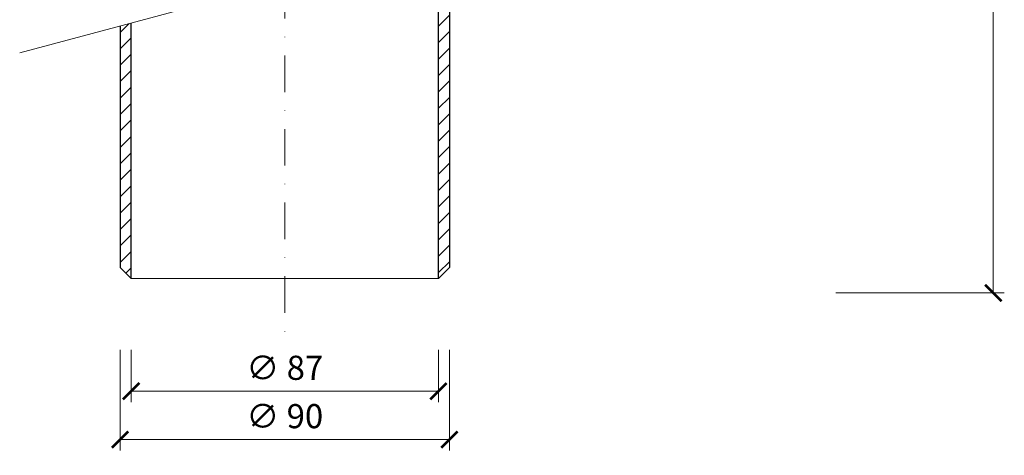
# Model space of a CAD drawing. Units: millimetres. Extents: x -3775 to 5135, y 8758 to 22714.
# Drawn here: x 2038 to 2307, y 9008 to 9127 of the extents above; entities that cross this region are included whole.
import ezdxf

# ---------------------------------------------------------------- set-up
doc = ezdxf.new("R2010")
doc.units = ezdxf.units.MM
doc.linetypes.add('DASHDOT2', pattern=[0.5, 0.25, -0.125, 0, -0.125])
doc.layers.get('DEFPOINTS').update_dxf_attribs({"color": 254, "lineweight": 30})
for name, color, linetype, lineweight in [('TOPWET_KOTY', 30, 'Continuous', 13), ('TOPWET_TENKOU', 142, 'Continuous', 13), ('TOPWET_TLUSTOU', 142, 'Continuous', 30)]:
    doc.layers.add(name, color=color, linetype=linetype, lineweight=lineweight)
doc.styles.add('REGULAR_ARIAL_NARROW', font='ARIALN.TTF')
doc.dimstyles.new('ISO-TW 1-3', dxfattribs={"dimscale": 3, "dimtxt": 2.2, "dimasz": 1.5, "dimexe": 1, "dimexo": 0, "dimgap": 0.75, "dimtad": 1, "dimdec": 0, "dimtxsty": 'REGULAR_ARIAL_NARROW', "dimblk": 'ARCHTICK', "dimcen": 0.5, "dimclrd": 256, "dimclre": 256, "dimclrt": 256, "dimadec": 0, "dimazin": 0, "dimtfac": 1, "dimtdec": 0, "dimtmove": 1, "dimatfit": 3, "dimldrblk": 'DOT', "dimfxl": 1, "dimtfill": 1, "dimtzin": 0, "dimlwd": -1, "dimlwe": -1, "dimarcsym": 0})
pattern_1 = [(45, (20458.0296, 29712.338), (-2.24506403, 2.24506403), [])]

# ---------------------------------------------------------------- blocks, each defined once
blk = doc.blocks.new('_ArchTick')
at = {"color": 0, "linetype": 'ByBlock', "const_width": 0.15}
blk.add_lwpolyline([(-0.5, -0.5), (0.5, 0.5)], dxfattribs=at)
blk = doc.blocks.new('*D253')
at = {"layer": 'DEFPOINTS', "color": 0, "ltscale": 40, "transparency": 16777216}
for p in [(2249.32, 9265.97), (2260.98, 9052.81), (2304.04, 9052.81)]:
    blk.add_point(p, dxfattribs=at)
at = {"layer": 'TOPWET_KOTY', "ltscale": 40, "transparency": 16777216}
for p, q in [((2249.32, 9265.97), (2307.04, 9265.97)), ((2304.04, 9265.97), (2304.04, 9052.81)), ((2260.98, 9052.81), (2307.04, 9052.81))]:
    blk.add_line(p, q, dxfattribs=at)
at = {"layer": 'TOPWET_KOTY', "ltscale": 40, "transparency": 16777216, "xscale": 4.5, "yscale": 4.5, "zscale": 4.5}
for p, rotation in [((2304.04, 9265.97), 90), ((2304.04, 9052.81), 270)]:
    blk.add_blockref('_ArchTick', p, dxfattribs=dict(at, rotation=rotation))
at = {"layer": 'TOPWET_KOTY', "ltscale": 40, "transparency": 16777216, "insert": (2298.49, 9159.39), "char_height": 6.6, "attachment_point": 5, "rotation": 90, "style": 'REGULAR_ARIAL_NARROW', "bg_fill": 3, "box_fill_scale": 1.1, "bg_fill_color": 256, "bg_fill_true_color": 13158600, "bg_fill_transparency": 0}
blk.add_mtext('400', dxfattribs=at)
blk = doc.blocks.new('_Dot')
at = {"color": 0, "linetype": 'ByBlock', "lineweight": -2}
blk.add_line((-0.5, 0), (-1, 0), dxfattribs=at)
at = {"color": 0, "linetype": 'ByBlock', "const_width": 0.5}
blk.add_lwpolyline([(-0.25, 0, 1), (0.25, 0, 1)], format="xyb", close=True, dxfattribs=at)
blk = doc.blocks.new('*D241')
at = {"layer": 'DEFPOINTS', "color": 0, "ltscale": 40, "transparency": 16777216}
for p in [(2065.39, 9037.32), (2155.39, 9037.32), (2155.39, 9012.75)]:
    blk.add_point(p, dxfattribs=at)
at = {"layer": 'TOPWET_KOTY', "ltscale": 40, "transparency": 16777216}
for p, q in [((2065.39, 9037.32), (2065.39, 9009.75)), ((2155.39, 9037.32), (2155.39, 9009.75)), ((2065.39, 9012.75), (2155.39, 9012.75))]:
    blk.add_line(p, q, dxfattribs=at)
at = {"layer": 'TOPWET_KOTY', "ltscale": 40, "transparency": 16777216, "xscale": 4.5, "yscale": 4.5, "zscale": 4.5, "rotation": 180}
blk.add_blockref('_ArchTick', (2065.39, 9012.75), dxfattribs=at)
at = {"layer": 'TOPWET_KOTY', "ltscale": 40, "transparency": 16777216, "xscale": 4.5, "yscale": 4.5, "zscale": 4.5}
blk.add_blockref('_ArchTick', (2155.39, 9012.75), dxfattribs=at)
at = {"layer": 'TOPWET_KOTY', "ltscale": 40, "transparency": 16777216, "insert": (2110.39, 9018.3), "char_height": 6.6, "attachment_point": 5, "style": 'REGULAR_ARIAL_NARROW', "bg_fill": 3, "box_fill_scale": 1.1, "bg_fill_color": 256, "bg_fill_true_color": 13158600, "bg_fill_transparency": 0}
blk.add_mtext('∅ 90', dxfattribs=at)
blk = doc.blocks.new('*D242')
at = {"layer": 'DEFPOINTS', "color": 0, "ltscale": 40, "transparency": 16777216}
for p in [(2068.4, 9037.32), (2152.38, 9037.32), (2152.38, 9025.96)]:
    blk.add_point(p, dxfattribs=at)
at = {"layer": 'TOPWET_KOTY', "ltscale": 40, "transparency": 16777216}
for p, q in [((2068.4, 9037.32), (2068.4, 9022.96)), ((2152.38, 9037.32), (2152.38, 9022.96)), ((2068.4, 9025.96), (2152.38, 9025.96))]:
    blk.add_line(p, q, dxfattribs=at)
at = {"layer": 'TOPWET_KOTY', "ltscale": 40, "transparency": 16777216, "xscale": 4.5, "yscale": 4.5, "zscale": 4.5, "rotation": 180}
blk.add_blockref('_ArchTick', (2068.4, 9025.96), dxfattribs=at)
at = {"layer": 'TOPWET_KOTY', "ltscale": 40, "transparency": 16777216, "xscale": 4.5, "yscale": 4.5, "zscale": 4.5}
blk.add_blockref('_ArchTick', (2152.38, 9025.96), dxfattribs=at)
at = {"layer": 'TOPWET_KOTY', "ltscale": 40, "transparency": 16777216, "insert": (2110.39, 9031.51), "char_height": 6.6, "attachment_point": 5, "style": 'REGULAR_ARIAL_NARROW', "bg_fill": 3, "box_fill_scale": 1.1, "bg_fill_color": 256, "bg_fill_true_color": 13158600, "bg_fill_transparency": 0}
blk.add_mtext('∅ 87', dxfattribs=at)

msp = doc.modelspace()

# ---------------------------------------------------------------- hatches: boundary and pattern name
at = {"layer": 'TOPWET_TENKOU', "linetype": 'Continuous', "ltscale": 40}
h = msp.add_hatch(dxfattribs=at)
h.set_pattern_fill('LINE', color=256, angle=45, style=0)
h.set_pattern_definition(pattern_1)
h.paths.add_polyline_path([(2155.39, 9149.87), (2152.39, 9149.07), (2152.39, 9056.81), (2155.39, 9059.81)])
h = msp.add_hatch(dxfattribs=at)
h.set_pattern_fill('LINE', color=256, angle=45, style=0)
h.set_pattern_definition(pattern_1)
h.paths.add_polyline_path([(2065.39, 9059.81), (2068.39, 9056.81), (2068.39, 9126.56), (2065.39, 9125.75)])

# ---------------------------------------------------------------- linework, layer by layer
at = {"layer": 'TOPWET_TENKOU', "ltscale": 40}
msp.add_line((2068.39, 9056.81), (2152.39, 9056.81), dxfattribs=at)
for points in [[(2037.94, 9118.4), (2182.83, 9157.22)], [(2155.39, 9059.81), (2155.39, 9149.87)], [(2152.39, 9149.07), (2152.39, 9056.81)], [(2068.39, 9126.56), (2068.39, 9056.81), (2065.39, 9059.81), (2065.39, 9125.75)]]:
    msp.add_lwpolyline(points, dxfattribs=at)
at = {"layer": 'TOPWET_TENKOU', "linetype": 'DASHDOT2', "ltscale": 40}
msp.add_lwpolyline([(2110.39, 9137.81), (2110.39, 9040.81)], dxfattribs=at)
at = {"layer": 'TOPWET_TLUSTOU', "linetype": 'Continuous', "ltscale": 40}
for points in [[(2155.39, 9149.87), (2155.39, 9059.81), (2152.39, 9056.81), (2152.39, 9149.07)], [(2065.39, 9125.75), (2065.39, 9059.81), (2068.39, 9056.81), (2068.39, 9126.56)]]:
    msp.add_lwpolyline(points, dxfattribs=at)

# ---------------------------------------------------------------- dimensions: what is measured, and where the dimension line sits
at = {"layer": 'TOPWET_KOTY', "ltscale": 40}
dim = msp.add_linear_dim(base=(2304.04, 9052.81), p1=(2249.32, 9265.97), p2=(2260.98, 9052.81), angle=90, text='400', dimstyle='ISO-TW 1-3', dxfattribs=at)
dim.commit()
dim.dimension.update_dxf_attribs({"geometry": '*D253', "text_midpoint": (2298.49, 9159.39)})
dim = msp.add_linear_dim(base=(2155.39, 9012.75), p1=(2065.39, 9037.32), p2=(2155.39, 9037.32), text='∅ <>', dimstyle='ISO-TW 1-3', dxfattribs=at)
dim.commit()
dim.dimension.update_dxf_attribs({"geometry": '*D241', "text_midpoint": (2110.39, 9018.3)})

# ---------------------------------------------------------------- next in the draw order: dimensions: what is measured, and where the dimension line sits
dim = msp.add_linear_dim(base=(2152.38, 9025.96), p1=(2068.4, 9037.32), p2=(2152.38, 9037.32), text='∅ 87', dimstyle='ISO-TW 1-3', dxfattribs=at)
dim.commit()
dim.dimension.update_dxf_attribs({"geometry": '*D242', "text_midpoint": (2110.39, 9031.51)})

doc.saveas('drawing.dxf')
